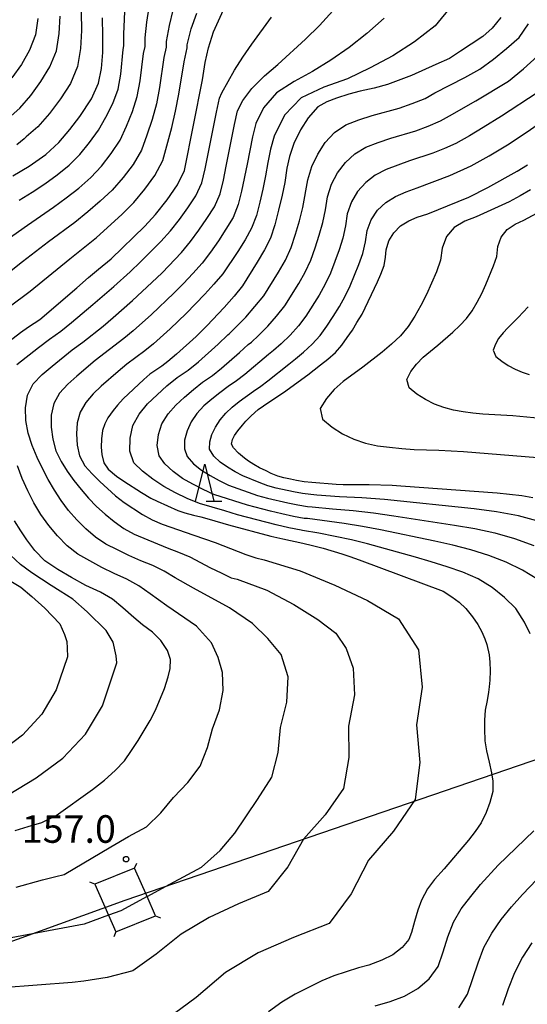
# Model space of a CAD drawing. Extents: x -18000 to -16000, y 90000 to 91500.
# Drawn here: x -16657 to -16588, y 90549 to 90683 of the extents above; entities that cross this region are included whole.
import ezdxf

# ---------------------------------------------------------------- set-up
doc = ezdxf.new("R2010")
doc.units = 0
for name, color, linetype in [('4235000', 7, 'Continuous'), ('4235990', 7, 'Continuous'), ('4265000', 1, 'Continuous'), ('6332000', 2, 'Continuous'), ('7101000', 4, 'Continuous'), ('7102000', 2, 'Continuous'), ('7102001', 8, 'Continuous'), ('7312000', 4, 'Continuous')]:
    doc.layers.add(name, color=color, linetype=linetype)
doc.styles.add('Dm_Anotation', font='txt.shx', dxfattribs={"bigfont": 'PSCDM.shx'})

# ---------------------------------------------------------------- blocks, each defined once
blk = doc.blocks.new('633200')
at = {"layer": '6332000'}
for points in [[(-0.5, -1), (0, 1), (0.5, -1)], [(0.08, -1), (0.92, -1)]]:
    blk.add_lwpolyline(points, dxfattribs=at)
blk = doc.blocks.new('731200')
at = {"layer": '7312000'}
blk.add_circle((0, 0), 0.15, dxfattribs=at)

msp = doc.modelspace()

# ---------------------------------------------------------------- linework, layer by layer
at = {"layer": '4235000', "flags": 128}
msp.add_lwpolyline([(-16647, 90565.68), (-16645.13, 90561.46), (-16644.13, 90559.21), (-16638.77, 90561.4), (-16639.9, 90564), (-16641.59, 90567.87), (-16647, 90565.68)], close=True, dxfattribs=at)
at = {"layer": '4235990', "flags": 128}
for points in [[(-16641.59, 90567.87), (-16641.3, 90568.56)], [(-16647, 90565.68), (-16647.7, 90565.95)], [(-16638.77, 90561.4), (-16638.07, 90561.13)], [(-16644.13, 90559.21), (-16644.42, 90558.52)]]:
    msp.add_lwpolyline(points, dxfattribs=at)
at = {"layer": '4265000', "flags": 128}
msp.add_lwpolyline([(-17964.47, 90000), (-17878.06, 90051.41), (-17678.62, 90147.26), (-17462.1, 90242.24), (-17121.15, 90395.05), (-16849.89, 90488.51), (-16642.86, 90563.53), (-16382.22, 90652.79), (-16071.41, 90763.17), (-16000, 90777.92)], dxfattribs=at)
at = {"layer": '7101000', "flags": 128}
for points in [[(-16661.97, 90636.99), (-16657.11, 90640.69), (-16656.03, 90641.45), (-16654.48, 90642.47), (-16649.43, 90646.76), (-16647.84, 90648.17), (-16646.51, 90649.3), (-16644.76, 90650.72), (-16640.2, 90655.14), (-16638.74, 90656.73), (-16637.19, 90658.73), (-16635.76, 90660.8), (-16634.81, 90662.75), (-16632.38, 90675.08), (-16632.01, 90677.41), (-16631.54, 90679.42), (-16630.87, 90681.59), (-16629.04, 90685.56)], [(-16658.14, 90662), (-16655.93, 90663.3), (-16653.66, 90664.91), (-16651.91, 90666.53), (-16650.41, 90668.3), (-16649.05, 90670.08), (-16647.45, 90672.47), (-16646.49, 90674.59), (-16646.08, 90676.62), (-16645.92, 90678.79), (-16645.91, 90681.02), (-16645.98, 90683.48)], [(-16591.84, 90683.53), (-16593.01, 90682.1), (-16594.29, 90680.97), (-16595.88, 90679.93), (-16597.32, 90678.95), (-16598.81, 90677.98), (-16600.64, 90677.13), (-16603.98, 90675.66), (-16607.23, 90674.44), (-16609.06, 90673.92), (-16610.92, 90673.53), (-16612.49, 90673.09), (-16614.18, 90672.56), (-16615.45, 90672.08), (-16616.68, 90671.41), (-16618.02, 90669.88), (-16619.04, 90668.26), (-16619.95, 90666.4), (-16620.53, 90664.64), (-16620.9, 90663.05), (-16621.2, 90661.11), (-16621.54, 90659.37), (-16622.02, 90657.33), (-16622.53, 90655.33), (-16623.12, 90653.54), (-16623.94, 90651.95), (-16624.92, 90650.26), (-16626.92, 90647.05), (-16628.07, 90645.66), (-16629.44, 90644.09), (-16631.78, 90641.59), (-16633.25, 90640.17), (-16635.89, 90637.74), (-16637.06, 90636.75), (-16637.91, 90636.11), (-16639.53, 90635.03), (-16640.36, 90634.3), (-16643.13, 90631.69), (-16643.91, 90630.84), (-16644.52, 90630.11), (-16645.22, 90629.1), (-16645.62, 90628.26), (-16645.94, 90627.36), (-16646.08, 90626.26), (-16646.12, 90625.12), (-16646.06, 90624.13), (-16645.79, 90622.99), (-16645.17, 90622.1), (-16644.07, 90621.18), (-16643.06, 90620.48), (-16640.68, 90618.93), (-16639.41, 90618.18), (-16638.51, 90617.78), (-16637.14, 90617.13), (-16635.72, 90616.52), (-16634.77, 90616.19), (-16633.61, 90615.86), (-16632.61, 90615.64), (-16631.47, 90615.33), (-16628.83, 90614.56), (-16623.1, 90613.02), (-16621.47, 90612.63), (-16618.72, 90612.06), (-16617.43, 90611.76), (-16615.98, 90611.36), (-16613.43, 90610.6), (-16612.35, 90610.25)], [(-16587.46, 90618.24), (-16588.95, 90618.51), (-16592.32, 90618.87), (-16605.41, 90619.81), (-16606.59, 90619.88), (-16609.72, 90619.98), (-16613.24, 90620), (-16614.21, 90620.02), (-16617.52, 90620.29), (-16618.53, 90620.4), (-16619.6, 90620.58), (-16620.41, 90620.74), (-16621.33, 90620.95), (-16622.13, 90621.18), (-16623.02, 90621.54), (-16623.71, 90621.91), (-16624.62, 90622.3), (-16625.38, 90622.74), (-16626.1, 90623.21), (-16626.67, 90623.63), (-16627.48, 90624.29), (-16628.15, 90625), (-16628.42, 90625.54), (-16628.31, 90626.15), (-16628.01, 90626.68), (-16627.57, 90627.34), (-16626.93, 90628.12), (-16626.48, 90628.63), (-16625.76, 90629.35), (-16624.81, 90630.21), (-16624.09, 90630.74), (-16622.25, 90631.96), (-16621.34, 90632.53), (-16618.06, 90634.95), (-16616.32, 90636.3), (-16615.35, 90637.09), (-16614.31, 90637.99), (-16613.44, 90639), (-16612.71, 90640.01), (-16612, 90641.04), (-16611.4, 90642.05), (-16610.66, 90643.19), (-16608.59, 90647.58), (-16608.13, 90648.64), (-16607.69, 90649.81), (-16607.5, 90650.96), (-16607.41, 90651.96), (-16607.06, 90653.17), (-16606.38, 90654.27), (-16605.48, 90655.2), (-16604.31, 90655.9), (-16603.21, 90656.38), (-16601.74, 90656.84), (-16597.61, 90658.5), (-16596.19, 90659.11), (-16593.58, 90660.41), (-16589.61, 90662.62), (-16588.18, 90663.48)], [(-16657.84, 90572.99), (-16656.05, 90573.51), (-16654.21, 90574.09), (-16652.27, 90575.03), (-16647.3, 90578.58), (-16645.68, 90579.81), (-16644.22, 90581.14), (-16642.96, 90582.48), (-16642, 90583.84), (-16641.1, 90585.21), (-16639.5, 90587.96), (-16638.74, 90589.34), (-16637.54, 90592.3), (-16637.05, 90593.86), (-16636.78, 90595.02), (-16636.7, 90596.23), (-16637.11, 90597.48), (-16638.03, 90598.81), (-16639.17, 90599.94), (-16640.52, 90600.95), (-16641.68, 90601.93), (-16643.19, 90603.27), (-16644.62, 90604.43), (-16646.21, 90605.39), (-16648.24, 90606.29), (-16650.19, 90607.37), (-16652.03, 90608.49), (-16653.78, 90609.67), (-16655.14, 90611.05), (-16656.22, 90612.49), (-16657.07, 90613.71), (-16657.93, 90615.09)], [(-16612.35, 90610.25), (-16611.08, 90609.8), (-16599.66, 90605.53), (-16598.48, 90604.75), (-16597.5, 90604.03), (-16596.6, 90603.17), (-16595.68, 90602.04), (-16594.96, 90601.01), (-16594.42, 90599.98), (-16594.01, 90599.03), (-16593.73, 90598.26), (-16593.4, 90596.88), (-16593.31, 90595.87), (-16593.29, 90594.71), (-16593.34, 90593.43), (-16593.41, 90592.51), (-16593.48, 90591.79), (-16593.67, 90590.66), (-16593.95, 90589.36), (-16594.06, 90587.97), (-16594.05, 90586.79), (-16594, 90585.18), (-16593.76, 90583.8), (-16593.4, 90582.28), (-16593.09, 90580.81), (-16592.91, 90579.67), (-16592.92, 90578.3), (-16593.32, 90576.81), (-16593.8, 90575.42), (-16594.51, 90574.01), (-16595.32, 90572.87), (-16596.22, 90571.69), (-16599.54, 90567.78), (-16600.86, 90566.31), (-16601.8, 90565.07), (-16602.6, 90563.5), (-16603.1, 90562.14), (-16603.57, 90560.59), (-16603.98, 90559.12), (-16604.34, 90558.18), (-16605.23, 90557.09), (-16606.52, 90556.1), (-16608.01, 90555.35), (-16609.75, 90554.69), (-16611.17, 90554.29), (-16614.5, 90553.22), (-16616.15, 90552.53), (-16619.78, 90550.74), (-16621.6, 90549.63), (-16623.41, 90548.33)]]:
    msp.add_lwpolyline(points, dxfattribs=at)
at = {"layer": '7102000', "flags": 128}
for points in [[(-16659.67, 90652.79), (-16656.16, 90655.3), (-16652.61, 90657.74), (-16650.88, 90659.01), (-16649.18, 90660.34), (-16647.56, 90661.76), (-16646.09, 90663.34), (-16644.76, 90665.04), (-16643.58, 90666.85), (-16642.71, 90668.78), (-16641.9, 90670.75), (-16641.24, 90672.79), (-16640.82, 90674.92), (-16640.38, 90678.64), (-16640.18, 90679.58), (-16640.18, 90680.78), (-16639.95, 90682.88), (-16639.63, 90684.94)], [(-16657.29, 90658.71), (-16655.52, 90659.79), (-16653.79, 90660.93), (-16652.1, 90662.14), (-16650.49, 90663.45), (-16649.02, 90664.91), (-16647.71, 90666.53), (-16646.5, 90668.22), (-16645.5, 90670), (-16644.57, 90671.84), (-16643.85, 90673.78), (-16643.45, 90675.82), (-16643.15, 90679.2), (-16643.05, 90679.67), (-16643.06, 90681.27), (-16642.87, 90685.35)], [(-16639.9, 90564), (-16636.82, 90565.69), (-16632.51, 90568), (-16629.97, 90570.27), (-16627.98, 90572.64), (-16624.88, 90577.22), (-16622.93, 90580.22), (-16622.07, 90583.58), (-16621.78, 90586.99), (-16620.9, 90590.43), (-16620.71, 90593.87), (-16621.69, 90596.9), (-16623.48, 90599.09), (-16625.56, 90601.12), (-16628.68, 90603.27), (-16633.6, 90605.94), (-16636.09, 90607.32), (-16637.56, 90608.23), (-16639.12, 90609.01), (-16640.76, 90609.66), (-16642.36, 90610.38), (-16643.94, 90611.14), (-16645.49, 90611.93), (-16646.93, 90612.88), (-16648.22, 90614.02), (-16649.43, 90615.23), (-16650.56, 90616.49), (-16651.57, 90617.85), (-16652.49, 90619.27), (-16653.35, 90620.71), (-16654.12, 90622.2), (-16654.83, 90623.72), (-16655.53, 90625.32), (-16656.04, 90627), (-16656.36, 90628.72), (-16656.41, 90630.47), (-16656.16, 90632.18), (-16655.36, 90633.74), (-16654.15, 90635.01), (-16652.8, 90636.14), (-16650.06, 90638.35), (-16648.64, 90639.39), (-16645.88, 90641.58), (-16644.53, 90642.72), (-16641.88, 90645.05), (-16639.24, 90647.48), (-16637.87, 90648.83), (-16635.22, 90651.6), (-16634.01, 90653.08), (-16632.85, 90654.61), (-16631.77, 90656.19), (-16630.75, 90657.81), (-16629.98, 90659.57), (-16629.53, 90661.43), (-16629.13, 90663.31), (-16628.03, 90668.97), (-16627.6, 90670.84), (-16626.89, 90672.27), (-16625.67, 90673.9), (-16623.96, 90675.59), (-16622.15, 90677.15), (-16618.39, 90680.58), (-16616.49, 90682.45), (-16614.66, 90684.44)], [(-16636.38, 90684.53), (-16636.92, 90682.45), (-16637.31, 90680.29), (-16637.31, 90679.49), (-16637.61, 90678.08), (-16638.2, 90674.01), (-16638.63, 90671.81), (-16639.22, 90669.65), (-16639.92, 90667.55), (-16640.66, 90665.48), (-16641.81, 90663.56)], [(-16598.48, 90685.18), (-16600.75, 90682.42), (-16603.54, 90680.23), (-16606.49, 90678.31), (-16609.57, 90676.67), (-16612.68, 90675.21), (-16615.87, 90674.05), (-16618.96, 90672.63)], [(-16607.7, 90683.43), (-16610.02, 90681.34), (-16612.44, 90679.45), (-16614.94, 90677.75), (-16617.42, 90676.18), (-16619.91, 90674.82), (-16622.32, 90673.27), (-16624.06, 90671.27), (-16625.13, 90669.13), (-16625.58, 90667.3), (-16626.28, 90663.6), (-16627.06, 90659.92), (-16627.52, 90658.1), (-16628.22, 90656.36), (-16629.18, 90654.74), (-16630.21, 90653.17), (-16631.29, 90651.63), (-16632.42, 90650.14), (-16633.67, 90648.74), (-16634.96, 90647.37), (-16636.28, 90646.03), (-16639.31, 90643.13), (-16641.78, 90640.95), (-16643.04, 90639.89), (-16646.95, 90636.88), (-16649.46, 90634.77), (-16650.69, 90633.67), (-16651.79, 90632.46), (-16652.58, 90631.03), (-16652.92, 90629.45), (-16652.94, 90627.81), (-16652.72, 90626.2), (-16652.3, 90624.62), (-16651.59, 90623.16), (-16650.75, 90621.84), (-16649.85, 90620.59), (-16648.88, 90619.37), (-16647.87, 90618.17), (-16646.79, 90617.03), (-16645.6, 90615.99), (-16644.37, 90614.99), (-16643.08, 90614.05), (-16641.67, 90613.28), (-16637.15, 90611.4), (-16635.61, 90610.84), (-16634.11, 90610.19), (-16631.26, 90608.72), (-16629.82, 90608), (-16628.47, 90607.36), (-16627.64, 90607.17), (-16623.64, 90605.66), (-16619.97, 90603.73), (-16616.7, 90601.67), (-16614.24, 90599.84), (-16612.83, 90597.74), (-16611.9, 90595.08), (-16611.71, 90591.45), (-16612.54, 90587.17), (-16612.46, 90582.91), (-16613.19, 90578.71), (-16615.71, 90575.1), (-16618.65, 90571.79), (-16620.79, 90568.03), (-16623.43, 90564.71), (-16627.47, 90563), (-16631.47, 90561.17), (-16635.25, 90558.89), (-16638.68, 90556.16), (-16641.85, 90553.89), (-16645.31, 90552.99), (-16648.48, 90552.5), (-16650.07, 90552.3), (-16659.59, 90551.59)], [(-16658.63, 90644.18), (-16655.81, 90646.3), (-16650.41, 90650.72), (-16648.58, 90652.16), (-16646.79, 90653.63), (-16643.33, 90656.73), (-16641.7, 90658.38), (-16640.22, 90660.18), (-16638.86, 90662.07), (-16637.74, 90664.1), (-16636.55, 90668.56), (-16636.02, 90670.82), (-16635.57, 90673.11), (-16634.85, 90677.51), (-16634.44, 90679.4), (-16634.44, 90679.8), (-16633.9, 90682.01), (-16633.13, 90684.12)], [(-16658.36, 90670.18), (-16657.17, 90671.2), (-16655.71, 90672.91), (-16654.32, 90674.82), (-16653.1, 90676.84), (-16652.21, 90679.02), (-16651.83, 90681.35), (-16651.73, 90683.71)], [(-16654.73, 90683.4), (-16655.08, 90681.19), (-16655.87, 90679.1), (-16656.98, 90677.15), (-16658.27, 90675.32)], [(-16648.85, 90684.27), (-16648.82, 90681.79), (-16648.93, 90679.3), (-16649.34, 90676.86), (-16650.32, 90674.58), (-16651.66, 90672.49), (-16653.15, 90670.5), (-16654.76, 90668.68), (-16656.33, 90667.31), (-16656.6, 90667.02), (-16657.62, 90666.2)], [(-16657.61, 90636.34), (-16654.66, 90638.68), (-16653.16, 90639.81), (-16651.62, 90640.89), (-16650.16, 90642.08), (-16647.27, 90644.49), (-16644.44, 90646.96), (-16642.21, 90648.93), (-16640.79, 90650.29), (-16638.03, 90653.06), (-16636.72, 90654.52), (-16635.5, 90656.05), (-16634.36, 90657.64), (-16633.28, 90659.27), (-16632.45, 90661.05), (-16632, 90662.95), (-16630.48, 90670.64), (-16630.07, 90672.56), (-16629.72, 90673.27), (-16628.01, 90676.37), (-16626.88, 90678.12), (-16625.68, 90679.93), (-16622.97, 90683.56)], [(-16628.7, 90640.55), (-16626.49, 90642.8), (-16625.24, 90644.22), (-16624.04, 90645.69), (-16622.04, 90648.91), (-16621.11, 90650.56), (-16620.3, 90652.27), (-16619.71, 90654.07), (-16619.2, 90655.89), (-16618.74, 90657.72), (-16618.05, 90661.45), (-16617.51, 90663.26), (-16616.7, 90664.96), (-16615.68, 90666.53), (-16614.43, 90667.91), (-16612.89, 90668.95), (-16611.12, 90669.62), (-16609.31, 90670.19), (-16605.66, 90671.19), (-16603.88, 90671.83), (-16602.11, 90672.53), (-16600.78, 90673.28), (-16596.7, 90675.39), (-16594.69, 90676.51), (-16592.84, 90677.88), (-16591.06, 90679.31), (-16589.35, 90680.83), (-16588.08, 90682.67)], [(-16634.82, 90631.92), (-16633.61, 90632.97), (-16632.36, 90633.97), (-16631.03, 90634.87), (-16629.77, 90635.86), (-16627.35, 90637.97), (-16626.17, 90639.05), (-16625.7, 90639.41), (-16624.75, 90640.31), (-16623.48, 90641.57), (-16622.29, 90642.91), (-16621.18, 90644.31), (-16619.28, 90647.35), (-16618.4, 90648.91), (-16617.64, 90650.53), (-16617.04, 90652.21), (-16616.5, 90653.92), (-16616.02, 90655.64), (-16615.67, 90657.39), (-16615.37, 90659.16), (-16614.82, 90660.85), (-16614, 90662.42), (-16612.93, 90663.81), (-16611.66, 90665.01), (-16610.15, 90665.9), (-16608.48, 90666.54), (-16606.78, 90667.11), (-16603.36, 90668.14), (-16601.69, 90668.78), (-16600.04, 90669.47), (-16598.8, 90670.16), (-16595.24, 90672.22), (-16590.78, 90674.9), (-16588.75, 90676.54), (-16586.84, 90678.3)], [(-16618.96, 90672.63), (-16621.24, 90670.27), (-16622.65, 90667.41), (-16623.14, 90665.63), (-16623.49, 90663.83), (-16623.81, 90662.01), (-16624.18, 90660.2), (-16624.59, 90658.41), (-16625.05, 90656.62), (-16625.69, 90654.9), (-16626.59, 90653.29), (-16627.56, 90651.72), (-16629.62, 90648.68), (-16630.81, 90647.28), (-16632.05, 90645.91), (-16633.32, 90644.58), (-16634.61, 90643.27), (-16636.75, 90641.22), (-16639.03, 90639.18), (-16640.21, 90638.2), (-16642.67, 90636.39), (-16643.84, 90635.42), (-16646.13, 90633.39), (-16647.23, 90632.34), (-16648.22, 90631.18), (-16648.99, 90629.87), (-16649.42, 90628.43), (-16649.51, 90626.91), (-16649.4, 90625.4), (-16649.07, 90623.91), (-16648.34, 90622.59), (-16647.38, 90621.49), (-16646.34, 90620.46), (-16644.17, 90618.49), (-16643.02, 90617.57), (-16640.52, 90615.96), (-16639.23, 90615.22), (-16637.85, 90614.63), (-16633.54, 90613.14), (-16632.09, 90612.66), (-16630.66, 90612.16), (-16626.47, 90610.51), (-16625.11, 90610.04), (-16624.01, 90609.79), (-16619.08, 90608.29), (-16614.39, 90606.34), (-16609.93, 90604.25), (-16605.73, 90601.78), (-16603.02, 90597.57), (-16602.52, 90592.48), (-16603.3, 90587.35), (-16602.85, 90582.24), (-16603.45, 90577.19), (-16606.39, 90572.89), (-16609.83, 90568.95), (-16612.16, 90564.36), (-16615.14, 90560.32), (-16620, 90558.43), (-16624.79, 90556.37), (-16629.25, 90553.66), (-16633.21, 90550.27), (-16637.2, 90547.33)], [(-16586.87, 90673.29), (-16591.75, 90670.11), (-16594.22, 90668.56), (-16596.1, 90667.44), (-16597.96, 90666.41), (-16599.5, 90665.73), (-16601.06, 90665.09), (-16604.25, 90664.03), (-16605.84, 90663.47), (-16607.42, 90662.86), (-16608.9, 90662.11), (-16610.19, 90661.1), (-16611.29, 90659.88), (-16612.14, 90658.45), (-16612.69, 90656.86), (-16612.95, 90655.2), (-16613.3, 90653.55), (-16613.8, 90651.95), (-16614.37, 90650.36), (-16614.98, 90648.79), (-16615.7, 90647.27), (-16616.52, 90645.79), (-16618.31, 90642.94), (-16619.34, 90641.6), (-16620.47, 90640.34), (-16621.69, 90639.18), (-16622.71, 90638.27), (-16623.41, 90637.73), (-16626.62, 90635), (-16627.73, 90634.14), (-16628.9, 90633.36), (-16630.01, 90632.5), (-16631.1, 90631.62), (-16632.17, 90630.71), (-16633.13, 90629.69), (-16633.93, 90628.57), (-16634.47, 90627.34), (-16634.82, 90626.08), (-16634.83, 90624.88), (-16634.44, 90623.84), (-16633.61, 90622.85), (-16632.51, 90621.98), (-16631.33, 90621.24), (-16630.1, 90620.56), (-16628.84, 90619.95), (-16624.88, 90618.55), (-16623.52, 90618.18), (-16620.78, 90617.52), (-16619.4, 90617.25), (-16618.08, 90617.05), (-16617.47, 90616.99), (-16614.69, 90616.71), (-16611.91, 90616.48), (-16609.14, 90616.17), (-16606.38, 90615.79), (-16598.13, 90614.52), (-16595.38, 90614.03)], [(-16617.45, 90639.11), (-16616.4, 90640.29), (-16615.45, 90641.56), (-16614.59, 90642.89), (-16613.75, 90644.24), (-16612.99, 90645.62), (-16612.32, 90647.06), (-16611.7, 90648.51), (-16611.11, 90649.97), (-16610.58, 90651.46), (-16610.24, 90653.01), (-16610, 90654.57), (-16609.46, 90656.04), (-16608.58, 90657.34), (-16607.44, 90658.39), (-16606.13, 90659.21), (-16604.69, 90659.82), (-16603.21, 90660.39), (-16598.76, 90662.04), (-16595.88, 90663.36), (-16593.4, 90664.73), (-16590.94, 90666.2), (-16588.26, 90668), (-16582.96, 90671.69)], [(-16641.81, 90663.56), (-16643.15, 90661.76), (-16644.63, 90660.07), (-16646.26, 90658.54), (-16647.97, 90657.09), (-16649.7, 90655.68), (-16653.29, 90653.01), (-16656.84, 90650.29), (-16658.6, 90648.89)], [(-16589.22, 90659.27), (-16590.68, 90658.48), (-16595.2, 90656.43), (-16596.73, 90655.83), (-16598.15, 90655), (-16599.22, 90653.74), (-16599.81, 90652.18), (-16600.02, 90650.52), (-16600.58, 90648.94), (-16601.95, 90645.87), (-16602.68, 90644.37), (-16603.52, 90642.92), (-16604.44, 90641.53), (-16605.48, 90640.23), (-16606.7, 90639.12), (-16607.96, 90638.05), (-16610.57, 90635.98), (-16613.24, 90634.04), (-16614.47, 90632.93), (-16615.53, 90631.72), (-16616.4, 90630.36), (-16616.04, 90628.9), (-16614.75, 90627.83), (-16613.33, 90626.93), (-16611.82, 90626.2), (-16610.23, 90625.67), (-16608.6, 90625.31), (-16606.94, 90625.09), (-16605.27, 90624.91), (-16603.6, 90624.8), (-16600.25, 90624.71), (-16596.89, 90624.52), (-16586.84, 90623.7)], [(-16587.78, 90660.1), (-16589.22, 90659.27)], [(-16591.78, 90653.66), (-16590.96, 90654.71), (-16589.88, 90655.44), (-16588.71, 90655.99), (-16585.24, 90657.83)], [(-16580.7, 90628.47), (-16590.21, 90629.36), (-16594.27, 90629.61), (-16595.62, 90629.74), (-16596.95, 90629.93), (-16598.28, 90630.16), (-16599.59, 90630.49), (-16600.86, 90630.96), (-16602.07, 90631.57), (-16603.22, 90632.31), (-16604.27, 90633.17), (-16604.62, 90634.33), (-16604.04, 90635.42), (-16603.3, 90636.41), (-16602.38, 90637.34), (-16600.38, 90639), (-16598.37, 90640.75), (-16597.42, 90641.66), (-16596.5, 90642.6), (-16595.72, 90643.67), (-16595.03, 90644.82), (-16594.4, 90646.01), (-16593.85, 90647.24), (-16592.81, 90649.75), (-16592.38, 90651.04), (-16592.22, 90652.39), (-16591.78, 90653.66)], [(-16588.13, 90644.2), (-16588.77, 90643.46), (-16589.46, 90642.73), (-16590.88, 90641.33), (-16591.53, 90640.64), (-16592.13, 90639.88), (-16592.56, 90639.12), (-16592.85, 90638.3), (-16592.5, 90637.44), (-16591.69, 90636.79), (-16590.81, 90636.21), (-16589.89, 90635.71), (-16588.94, 90635.31), (-16587.96, 90635.01)], [(-16587.84, 90599.73), (-16588.59, 90601.31), (-16589.78, 90603.15), (-16591.31, 90604.67), (-16593.02, 90606.04), (-16594.92, 90607.2), (-16596.97, 90608.12), (-16599.12, 90608.84), (-16601.28, 90609.51), (-16603.44, 90610.13), (-16609.94, 90611.95), (-16612.13, 90612.49), (-16614.33, 90612.98), (-16616.54, 90613.42), (-16618.77, 90613.8), (-16618.97, 90613.82), (-16620.62, 90614.14), (-16622.37, 90614.53), (-16627.6, 90615.91), (-16629.32, 90616.44), (-16632.78, 90617.44), (-16634.44, 90618.12), (-16636.06, 90618.91), (-16637.64, 90619.76), (-16639.13, 90620.76), (-16640.52, 90621.83), (-16641.7, 90623), (-16642.26, 90624.57), (-16642.22, 90626.32), (-16641.84, 90628.04), (-16640.98, 90629.6), (-16639.83, 90630.98), (-16638.53, 90632.23), (-16637.2, 90633.44), (-16635.81, 90634.59), (-16634.32, 90635.6), (-16632.92, 90636.73), (-16630.24, 90639.13), (-16628.93, 90640.37), (-16628.7, 90640.55)], [(-16586.45, 90614.96), (-16589.42, 90615.75), (-16592.43, 90616.3), (-16595.47, 90616.72), (-16607.65, 90618.01), (-16610.71, 90618.23), (-16613.77, 90618.35), (-16616.83, 90618.59), (-16617.63, 90618.66), (-16618.8, 90618.81), (-16619.99, 90619.02), (-16622.35, 90619.55), (-16623.51, 90619.87), (-16624.65, 90620.29), (-16626.87, 90621.21), (-16627.93, 90621.77), (-16628.96, 90622.4), (-16629.95, 90623.09), (-16630.85, 90623.89), (-16631.4, 90624.84), (-16631.39, 90625.82), (-16631.09, 90626.83), (-16630.59, 90627.85), (-16629.97, 90628.83), (-16629.2, 90629.74), (-16628.34, 90630.57), (-16627.39, 90631.32), (-16625.44, 90632.74), (-16624.44, 90633.41), (-16623.48, 90634.14), (-16620.65, 90636.41), (-16619.71, 90637.13), (-16618.63, 90638.05), (-16617.45, 90639.11)], [(-16586.8, 90607.12), (-16588.89, 90608.38), (-16591.12, 90609.48), (-16593.46, 90610.4), (-16595.89, 90611.14), (-16598.33, 90611.77), (-16600.79, 90612.33), (-16608.16, 90613.87), (-16610.64, 90614.33), (-16613.12, 90614.73), (-16618.12, 90615.4), (-16618.53, 90615.43), (-16620.01, 90615.69), (-16621.58, 90616.03), (-16623.13, 90616.41), (-16626.24, 90617.23), (-16630.81, 90618.69), (-16632.27, 90619.34), (-16633.69, 90620.07), (-16635.07, 90620.87), (-16636.37, 90621.8), (-16637.48, 90622.84), (-16638.26, 90623.94), (-16638.54, 90625.33), (-16638.34, 90626.83), (-16637.89, 90628.3), (-16637.05, 90629.65), (-16636, 90630.84), (-16634.82, 90631.92)], [(-16657.71, 90565.3), (-16654.11, 90566.27), (-16652.3, 90566.72), (-16651.15, 90567.02), (-16644.84, 90570.76), (-16642.42, 90572.15), (-16639.99, 90573.49), (-16638.03, 90575.39), (-16636.29, 90577.48), (-16634.35, 90579.51), (-16632.67, 90581.74), (-16631.68, 90584.25), (-16631.03, 90586.82), (-16630.08, 90589.4), (-16629.56, 90592.02), (-16629.67, 90594.46), (-16630.26, 90596.51), (-16631.14, 90598.5), (-16633.19, 90600.75), (-16637.21, 90603.54), (-16639.5, 90605.17), (-16641.01, 90606.27), (-16642.64, 90607.18), (-16644.37, 90607.92), (-16646.05, 90608.75), (-16647.7, 90609.64), (-16649.31, 90610.58), (-16650.78, 90611.71), (-16652.06, 90613.05), (-16653.25, 90614.47), (-16654.33, 90615.95), (-16655.27, 90617.53), (-16656.11, 90619.17), (-16656.86, 90620.84), (-16657.49, 90622.55)], [(-16595.38, 90614.03), (-16592.65, 90613.44), (-16589.96, 90612.68), (-16587.32, 90611.76)], [(-16658.79, 90577.82), (-16654.97, 90580.15), (-16651.35, 90582.81), (-16648.28, 90586.07), (-16645.96, 90589.92), (-16644.03, 90595.8), (-16644.09, 90596.73), (-16644.49, 90598.61), (-16645.44, 90600.19), (-16648.04, 90602.73), (-16650.01, 90604.43), (-16651.69, 90605.54), (-16652.93, 90606.29), (-16655.58, 90608.03), (-16657.11, 90609.17), (-16658.46, 90610.42)], [(-16658.65, 90607.01), (-16657.05, 90606.05), (-16655.54, 90604.81), (-16653.81, 90603.23), (-16651.74, 90601.07), (-16651.13, 90599.62), (-16650.82, 90598.69), (-16650.74, 90597.77), (-16650.71, 90596.62), (-16652.27, 90592.12), (-16654.22, 90588.79), (-16656.83, 90585.95), (-16659.93, 90583.64)], [(-16608.91, 90549.14), (-16606.88, 90549.74), (-16604.9, 90550.46), (-16603.1, 90551.48), (-16601.58, 90552.83), (-16600.34, 90554.5), (-16599.66, 90556.5), (-16599.02, 90558.53), (-16598.25, 90560.5), (-16597.21, 90562.34), (-16595.92, 90564.01), (-16594.57, 90565.64), (-16592.17, 90568.25), (-16587.32, 90572.96)], [(-16597.52, 90548.89), (-16596.36, 90550.75), (-16595.62, 90552.86), (-16594.92, 90554.99), (-16594.12, 90557.07), (-16593.05, 90559.04), (-16591.76, 90560.86), (-16590.37, 90562.61), (-16588.88, 90564.27), (-16586.93, 90566.3)], [(-16645.13, 90561.46), (-16648.46, 90560.26), (-16662.53, 90557.6), (-16670.9, 90556.36), (-16672.6, 90556.1), (-16676.02, 90555.5), (-16677.72, 90555.12), (-16679.41, 90554.68), (-16680.97, 90553.93), (-16682.43, 90553), (-16683.85, 90552), (-16685.22, 90550.94), (-16687.88, 90548.72)], [(-16587.6, 90557.7), (-16588.9, 90555.74), (-16589.99, 90553.65), (-16590.82, 90551.45), (-16591.59, 90549.21)]]:
    msp.add_lwpolyline(points, dxfattribs=at)
at = {"layer": '7102001', "flags": 128}
msp.add_lwpolyline([(-16639.9, 90564), (-16643.47, 90562.05), (-16645.13, 90561.46)], dxfattribs=at)

# ---------------------------------------------------------------- block references
at = {"layer": '6332000', "xscale": 2.5, "yscale": 2.5, "zscale": 2.5}
msp.add_blockref('633200', (-16632.06, 90620.28), dxfattribs=at)
at = {"layer": '7312000', "xscale": 2.5, "yscale": 2.5, "zscale": 2.5}
msp.add_blockref('731200', (-16642.75, 90569.09, 156.97), dxfattribs=at)

# ---------------------------------------------------------------- texts
at = {"layer": '7312000', "style": 'Dm_Anotation'}
msp.add_text('157.0', height=3.75, dxfattribs=at).set_placement((-16656.92, 90571.31))

doc.saveas('drawing.dxf')
